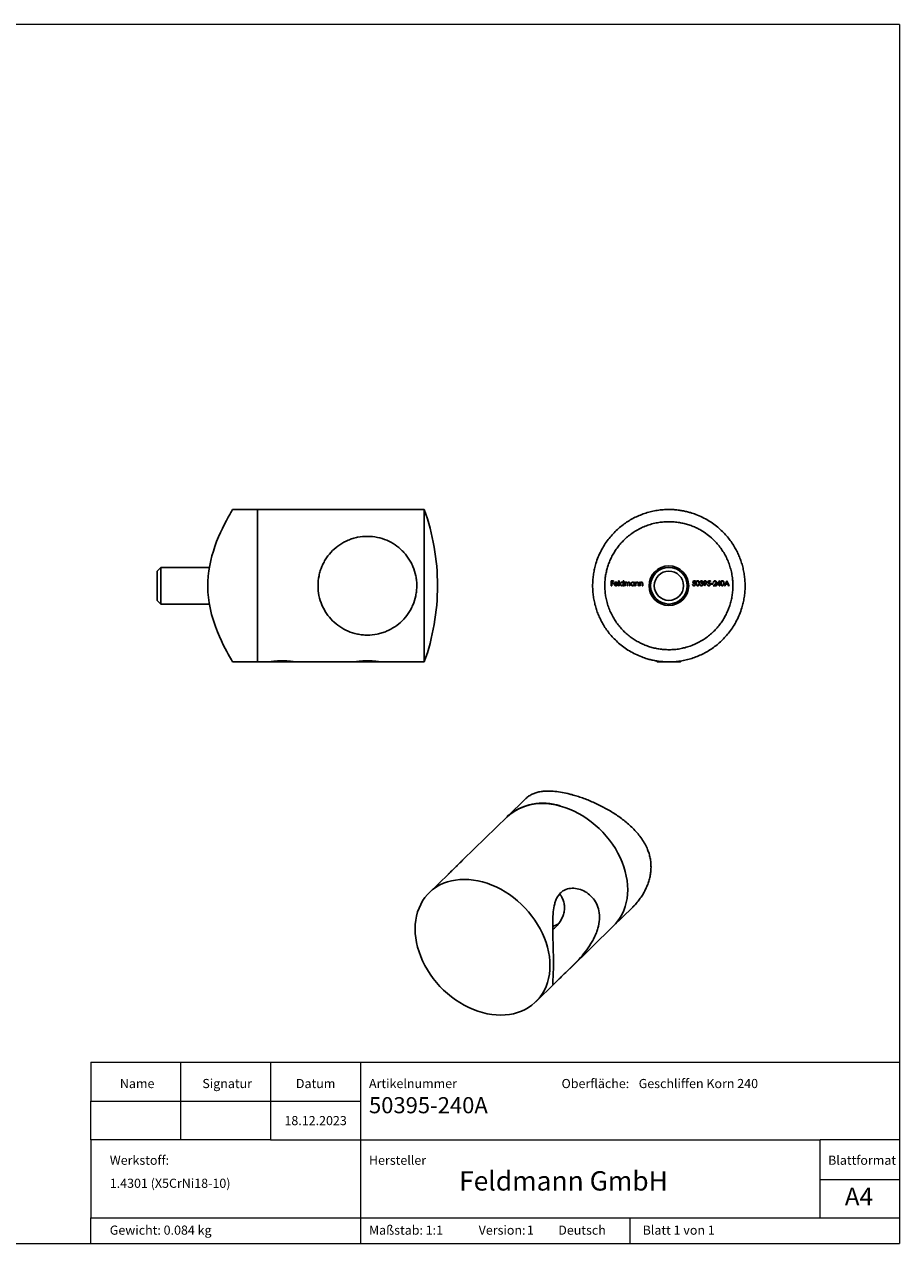
# Model space of a CAD drawing. Units: millimetres. Extents: x 5 to 292, y 5 to 205.
# Drawn here: x 149 to 292, y 5 to 205 of the extents above; entities that cross this region are included whole.
import ezdxf

# ---------------------------------------------------------------- set-up
doc = ezdxf.new("R2010")
doc.units = ezdxf.units.MM
doc.layers.add('HERSTELLER_HINTER_BILD', color=7, linetype='Continuous')
doc.layers.add('SCHRIFTFELD_DEUTSCH', color=7, linetype='Continuous')
doc.styles.add('SLDTEXTSTYLE0', font='TXT', dxfattribs={"width": 0.75})
doc.styles.add('SLDTEXTSTYLE1', font='TXT', dxfattribs={"width": 0.692308})

msp = doc.modelspace()

# ---------------------------------------------------------------- linework, layer by layer
at = {"color": 7, "linetype": 'Continuous', "lineweight": 18}
for p, q in [((292, 205), (5, 205)), ((292, 205), (292, 5)), ((159.4, 34.75), (174.13, 34.75)), ((159.4, 34.75), (159.4, 28.38)), ((174.13, 34.75), (188.86, 34.75)), ((174.13, 22), (174.13, 34.75)), ((188.86, 34.75), (203.6, 34.75)), ((188.86, 34.75), (188.86, 22)), ((203.6, 34.75), (292, 34.75)), ((203.6, 34.75), (203.6, 5)), ((159.4, 28.38), (174.13, 28.38)), ((159.4, 22), (159.4, 28.38)), ((174.13, 28.38), (188.86, 28.38)), ((188.86, 28.38), (203.6, 28.38)), ((174.13, 22), (159.4, 22)), ((159.4, 22), (159.4, 9.25)), ((188.86, 22), (174.13, 22)), ((188.86, 22), (203.6, 22)), ((203.6, 22), (279, 22)), ((292, 22), (279, 22)), ((279, 15.49), (279, 22)), ((279, 9.25), (279, 15.49)), ((292, 15.49), (279, 15.49)), ((159.4, 9.25), (292, 9.25)), ((159.4, 5), (159.4, 9.25)), ((247.8, 5), (247.8, 9.25)), ((5, 5), (292, 5))]:
    msp.add_line(p, q, dxfattribs=at)
at = {"color": 7, "linetype": 'Continuous', "lineweight": 25}
for p, q in [((186.74, 125.42), (182.64, 125.42)), ((214.06, 125.42), (186.74, 125.42)), ((186.74, 112.92), (186.74, 125.42)), ((186.74, 100.42), (186.74, 125.42)), ((214.06, 100.42), (214.06, 125.42)), ((170.89, 115.92), (170.29, 115.32)), ((170.29, 110.52), (170.29, 115.32)), ((178.83, 115.92), (170.89, 115.92)), ((170.89, 115.92), (170.89, 109.92)), ((186.74, 100.42), (186.74, 112.92)), ((244.72, 113.72), (245.11, 113.72)), ((244.72, 112.92), (244.72, 113.72)), ((244.79, 112.92), (244.72, 112.92)), ((244.79, 113.63), (244.79, 113.39)), ((245.11, 113.63), (244.79, 113.63)), ((244.79, 113.39), (245.11, 113.39)), ((244.79, 113.31), (244.79, 112.92)), ((245.11, 113.31), (244.79, 113.31)), ((245.11, 113.72), (245.11, 113.63)), ((245.11, 113.39), (245.11, 113.31)), ((245.8, 113.2), (245.28, 113.2)), ((245.29, 113.27), (245.73, 113.27)), ((245.71, 113.1), (245.77, 113.07)), ((245.93, 113.74), (246, 113.74)), ((245.93, 112.92), (245.93, 113.74)), ((246, 112.92), (245.93, 112.92)), ((246, 113.74), (246, 112.92)), ((246.69, 113.74), (246.76, 113.74)), ((246.69, 113.39), (246.69, 113.74)), ((246.69, 112.92), (246.69, 113.02)), ((246.76, 112.92), (246.69, 112.92)), ((246.76, 113.74), (246.76, 112.92)), ((246.92, 113.5), (246.99, 113.5)), ((246.92, 112.92), (246.92, 113.5)), ((246.99, 112.92), (246.92, 112.92)), ((246.99, 113.5), (246.99, 113.4)), ((246.99, 113.17), (246.99, 112.92)), ((247.32, 112.92), (247.32, 113.22)), ((247.39, 112.92), (247.32, 112.92)), ((247.39, 113.15), (247.39, 112.92)), ((247.71, 112.92), (247.71, 113.24)), ((247.79, 112.92), (247.71, 112.92)), ((247.79, 113.24), (247.79, 112.92)), ((248.47, 113.5), (248.54, 113.5)), ((248.47, 113.39), (248.47, 113.5)), ((248.47, 112.92), (248.47, 113.02)), ((248.54, 112.92), (248.47, 112.92)), ((248.54, 113.5), (248.54, 112.92)), ((248.7, 113.5), (248.77, 113.5)), ((248.7, 112.92), (248.7, 113.5)), ((248.77, 112.92), (248.7, 112.92)), ((248.77, 113.5), (248.77, 113.4)), ((248.77, 113.13), (248.77, 112.92)), ((249.14, 112.92), (249.14, 113.19)), ((249.21, 112.92), (249.14, 112.92)), ((249.21, 113.22), (249.21, 112.92)), ((249.37, 113.5), (249.44, 113.5)), ((249.37, 112.92), (249.37, 113.5)), ((249.44, 112.92), (249.37, 112.92)), ((249.44, 113.5), (249.44, 113.4)), ((249.44, 113.13), (249.44, 112.92)), ((249.81, 112.92), (249.81, 113.19)), ((249.88, 112.92), (249.81, 112.92)), ((249.88, 113.22), (249.88, 112.92)), ((258.04, 113.13), (258.11, 113.13)), ((258.12, 113.32), (258.2, 113.72)), ((258.2, 113.72), (258.53, 113.72)), ((258.26, 113.63), (258.22, 113.43)), ((258.53, 113.63), (258.26, 113.63)), ((258.53, 113.72), (258.53, 113.63)), ((259.25, 113.14), (259.32, 113.14)), ((259.35, 113.53), (259.28, 113.53)), ((259.47, 113.32), (259.47, 113.4)), ((259.98, 112.94), (260.2, 113.26)), ((260.03, 112.9), (259.98, 112.94)), ((260.28, 113.26), (260.03, 112.9)), ((260.48, 113.13), (260.55, 113.13)), ((260.56, 113.32), (260.64, 113.72)), ((260.64, 113.72), (260.97, 113.72)), ((260.7, 113.63), (260.66, 113.43)), ((260.97, 113.63), (260.7, 113.63)), ((260.97, 113.72), (260.97, 113.63)), ((261.08, 113.27), (261.39, 113.27)), ((261.08, 113.19), (261.08, 113.27)), ((261.39, 113.19), (261.08, 113.19)), ((261.39, 113.27), (261.39, 113.19)), ((261.45, 112.92), (261.76, 113.25)), ((261.99, 112.92), (261.45, 112.92)), ((261.55, 113.47), (261.48, 113.47)), ((261.82, 113.22), (261.62, 113)), ((261.62, 113), (261.99, 113)), ((261.99, 113), (261.99, 112.92)), ((262.06, 113.1), (262.49, 113.74)), ((262.44, 113.1), (262.06, 113.1)), ((262.44, 113.53), (262.2, 113.19)), ((262.2, 113.19), (262.44, 113.19)), ((262.44, 113.19), (262.44, 113.53)), ((262.44, 112.92), (262.44, 113.1)), ((262.51, 112.92), (262.44, 112.92)), ((262.49, 113.74), (262.51, 113.74)), ((262.51, 113.74), (262.51, 113.19)), ((262.51, 113.19), (262.6, 113.19)), ((262.51, 113.1), (262.51, 112.92)), ((262.6, 113.1), (262.51, 113.1)), ((262.6, 113.19), (262.6, 113.1)), ((263.29, 112.92), (263.67, 113.72)), ((263.37, 112.92), (263.29, 112.92)), ((263.49, 113.18), (263.37, 112.92)), ((263.85, 113.18), (263.49, 113.18)), ((263.67, 113.56), (263.53, 113.26)), ((263.53, 113.26), (263.81, 113.26)), ((263.67, 113.72), (263.68, 113.72)), ((263.81, 113.26), (263.67, 113.56)), ((263.68, 113.72), (264.04, 112.92)), ((263.97, 112.92), (263.85, 113.18)), ((264.04, 112.92), (263.97, 112.92)), ((170.29, 110.52), (170.89, 109.92)), ((170.89, 109.92), (178.83, 109.92)), ((182.64, 100.42), (186.74, 100.42)), ((186.74, 100.42), (188.64, 100.42)), ((188.81, 100.45), (188.84, 100.42)), ((192.64, 100.42), (188.84, 100.42)), ((192.64, 100.42), (192.67, 100.45)), ((192.83, 100.42), (202.64, 100.42)), ((202.81, 100.45), (202.84, 100.42)), ((206.64, 100.42), (202.84, 100.42)), ((206.64, 100.42), (206.67, 100.45)), ((206.83, 100.42), (214.06, 100.42)), ((252.09, 100.59), (252.27, 100.42)), ((254.17, 100.42), (252.27, 100.42)), ((256.07, 100.42), (254.17, 100.42)), ((256.07, 100.42), (256.24, 100.59)), ((230.69, 77.99), (227.64, 75.01)), ((227.64, 75.01), (220.45, 67.99)), ((218.02, 65.62), (214.88, 62.56)), ((245.1, 57.12), (248.15, 60.1)), ((237.91, 50.1), (245.1, 57.12)), ((232.35, 44.67), (235.48, 47.73))]:
    msp.add_line(p, q, dxfattribs=at)
at = {"color": 7, "linetype": 'Continuous', "lineweight": 25, "flags": 128}
for points in [[(182.64, 100.42), (182.62, 100.46), (182.55, 100.57), (182.45, 100.75), (182.3, 101.01), (182.12, 101.32), (181.91, 101.7), (181.67, 102.14), (181.41, 102.64), (181.11, 103.23), (180.8, 103.88), (180.48, 104.59), (180.16, 105.35), (179.82, 106.24), (179.5, 107.19), (179.2, 108.21), (178.94, 109.3), (178.79, 110.13), (178.67, 110.98), (178.59, 111.86), (178.56, 112.75), (178.58, 113.62), (178.63, 114.49), (178.73, 115.36), (178.88, 116.23), (179.05, 117.04), (179.25, 117.83), (179.48, 118.6), (179.73, 119.34), (180.02, 120.15), (180.34, 120.92), (180.66, 121.65), (180.97, 122.33), (181.31, 123.01), (181.63, 123.61), (181.92, 124.16), (182.17, 124.62), (182.34, 124.91), (182.44, 125.08), (182.52, 125.23), (182.59, 125.33), (182.62, 125.4), (182.64, 125.42), (182.64, 125.42)], [(227.64, 75.01), (227.79, 75.16), (228.29, 75.57), (228.82, 75.95), (229.39, 76.27), (229.99, 76.55), (230.62, 76.78), (231.28, 76.96), (231.96, 77.09), (232.67, 77.17), (233.39, 77.19), (234.12, 77.17), (234.86, 77.09), (235.61, 76.96), (236.37, 76.78), (237.12, 76.55), (237.87, 76.27), (238.62, 75.94), (239.35, 75.57), (240.07, 75.15), (240.77, 74.69), (241.45, 74.2), (242.11, 73.66), (242.74, 73.09), (243.34, 72.48), (243.91, 71.84), (244.45, 71.18), (244.94, 70.5), (245.4, 69.79), (245.81, 69.06), (246.18, 68.33), (246.51, 67.58), (246.78, 66.82), (247.01, 66.06), (247.19, 65.3), (247.32, 64.55), (247.4, 63.8), (247.42, 63.06), (247.4, 62.34), (247.32, 61.63), (247.19, 60.94), (247.01, 60.28), (246.78, 59.65), (246.51, 59.04), (246.18, 58.47), (245.81, 57.93), (245.4, 57.43), (245.1, 57.12)], [(236.37, 76.78), (237.12, 76.55), (237.87, 76.27), (238.62, 75.94), (239.35, 75.57), (240.07, 75.15), (240.77, 74.69), (241.45, 74.2), (242.11, 73.66), (242.74, 73.09), (243.34, 72.48), (243.91, 71.84), (244.45, 71.18), (244.94, 70.5), (245.4, 69.79), (245.81, 69.06), (246.18, 68.33), (246.51, 67.58), (246.78, 66.82), (247.01, 66.06), (247.19, 65.3), (247.32, 64.55), (247.4, 63.8), (247.42, 63.06), (247.4, 62.34), (247.32, 61.63), (247.19, 60.94), (247.01, 60.28), (246.78, 59.65), (246.51, 59.04), (246.18, 58.47), (245.81, 57.93), (245.4, 57.43), (245.1, 57.12)], [(223.62, 64.33), (224.37, 64.1), (225.12, 63.82), (225.87, 63.5), (226.6, 63.12), (227.32, 62.71), (228.02, 62.25), (228.7, 61.75), (229.36, 61.21), (229.99, 60.64), (230.59, 60.03), (231.16, 59.4), (231.7, 58.74), (232.19, 58.05), (232.65, 57.34), (233.06, 56.62), (233.43, 55.88), (233.76, 55.13), (234.03, 54.37), (234.26, 53.62), (234.44, 52.86), (234.57, 52.1), (234.65, 51.35), (234.67, 50.61), (234.65, 49.89), (234.57, 49.18), (234.44, 48.5), (234.26, 47.83), (234.03, 47.2), (233.76, 46.59), (233.43, 46.02), (233.06, 45.48), (232.65, 44.98), (232.19, 44.53), (231.7, 44.11), (231.16, 43.74), (230.59, 43.41), (229.99, 43.13), (229.36, 42.9), (228.7, 42.72), (228.02, 42.59), (227.32, 42.52), (226.6, 42.49), (225.87, 42.52), (225.12, 42.59), (224.37, 42.72), (223.62, 42.9), (222.86, 43.13), (222.11, 43.41), (221.37, 43.74), (220.63, 44.11), (219.91, 44.53), (219.21, 44.99), (218.53, 45.49), (217.87, 46.02), (217.24, 46.6), (216.64, 47.2), (216.07, 47.84), (215.54, 48.5), (215.04, 49.19), (214.58, 49.89), (214.17, 50.62), (213.8, 51.36), (213.48, 52.1), (213.2, 52.86), (212.97, 53.62), (212.79, 54.38), (212.66, 55.14), (212.59, 55.88), (212.56, 56.62), (212.59, 57.35), (212.66, 58.05), (212.79, 58.74), (212.97, 59.4), (213.2, 60.04), (213.48, 60.64), (213.8, 61.21), (214.17, 61.75), (214.58, 62.25), (215.04, 62.71), (215.54, 63.13), (216.07, 63.5), (216.64, 63.83), (217.24, 64.1), (217.87, 64.33), (218.53, 64.51), (219.21, 64.64), (219.91, 64.72), (220.63, 64.75), (221.37, 64.72), (222.11, 64.64), (222.86, 64.51), (223.62, 64.33)]]:
    msp.add_lwpolyline(points, dxfattribs=at)
at = {"color": 7, "linetype": 'Continuous', "lineweight": 25}
for radius in [3.25, 3, 2.4]:
    msp.add_circle((254.17, 112.92), radius, dxfattribs=at)
for centre, radius, start, end in [((179.24, 112.92), 37, 0, 19.7452), ((179.24, 112.92), 37, 340.2548, 0), ((233.53, 68.35), 8.9, 71.4104, 131.4996), ((234.02, 60.56), 3.71, 287.4252, 303.7257)]:
    msp.add_arc(centre, radius, start, end, dxfattribs=at)
for points, knots in [([(254.17, 125.42), (253.85, 125.41), (253.22, 125.4), (252.26, 125.29), (251.32, 125.11), (250.4, 124.85), (249.51, 124.53), (248.65, 124.15), (247.83, 123.71), (247.03, 123.2), (246.26, 122.62), (245.53, 121.97), (244.84, 121.26), (244.19, 120.48), (243.59, 119.61), (243.04, 118.66), (242.57, 117.64), (242.22, 116.65), (241.97, 115.72), (241.81, 114.86), (241.7, 113.98), (241.66, 113.1), (241.68, 112.22), (241.76, 111.34), (241.9, 110.47), (242.1, 109.62), (242.36, 108.8), (242.66, 108.01), (243.02, 107.24), (243.45, 106.46), (243.96, 105.68), (244.55, 104.91), (245.21, 104.19), (245.95, 103.49), (246.77, 102.82), (247.69, 102.21), (248.68, 101.67), (249.66, 101.25), (250.54, 100.95), (251.28, 100.75), (251.96, 100.61), (252.66, 100.51), (253.4, 100.44), (254.22, 100.41), (255.12, 100.45), (256.07, 100.55), (257.01, 100.74), (257.94, 100.99), (258.83, 101.31), (259.68, 101.69), (260.5, 102.13), (261.3, 102.64), (262.07, 103.22), (262.81, 103.87), (263.49, 104.58), (264.14, 105.37), (264.75, 106.23), (265.29, 107.19), (265.76, 108.21), (266.11, 109.2), (266.36, 110.13), (266.53, 110.98), (266.63, 111.86), (266.68, 112.74), (266.66, 113.63), (266.58, 114.5), (266.43, 115.37), (266.23, 116.22), (265.98, 117.04), (265.67, 117.84), (265.31, 118.61), (264.88, 119.38), (264.37, 120.16), (263.78, 120.93), (263.13, 121.66), (262.39, 122.36), (261.56, 123.02), (260.64, 123.63), (259.65, 124.17), (258.67, 124.6), (257.8, 124.89), (257.05, 125.09), (256.37, 125.23), (255.67, 125.34), (254.94, 125.41), (254.43, 125.42), (254.17, 125.42)], [0, 0, 0, 0, 0.011776, 0.023644, 0.035652, 0.047847, 0.059612, 0.071454, 0.083407, 0.095506, 0.108136, 0.120839, 0.133763, 0.146761, 0.160801, 0.174942, 0.189427, 0.204045, 0.214902, 0.225757, 0.236804, 0.247851, 0.258718, 0.269586, 0.280654, 0.291723, 0.302519, 0.313317, 0.324256, 0.335197, 0.34774, 0.360425, 0.37318, 0.38608, 0.400172, 0.414368, 0.428913, 0.443591, 0.455057, 0.463746, 0.472435, 0.481267, 0.490099, 0.5, 0.511776, 0.523644, 0.535652, 0.547847, 0.559612, 0.571454, 0.583407, 0.595506, 0.608136, 0.620839, 0.633763, 0.646761, 0.660801, 0.674942, 0.689427, 0.704045, 0.714902, 0.725757, 0.736804, 0.747851, 0.758718, 0.769586, 0.780654, 0.791723, 0.802519, 0.813317, 0.824256, 0.835197, 0.84774, 0.860425, 0.87318, 0.88608, 0.900172, 0.914368, 0.928913, 0.943591, 0.955057, 0.963746, 0.972435, 0.981267, 0.990099, 1, 1, 1, 1]), ([(264.67, 112.92), (264.66, 112.65), (264.65, 112.11), (264.55, 111.29), (264.39, 110.49), (264.17, 109.7), (263.89, 108.94), (263.56, 108.21), (263.18, 107.51), (262.73, 106.83), (262.22, 106.16), (261.64, 105.53), (261.02, 104.95), (260.33, 104.4), (259.58, 103.91), (258.77, 103.47), (257.91, 103.1), (257.04, 102.81), (256.17, 102.6), (255.31, 102.47), (254.43, 102.41), (253.57, 102.43), (252.74, 102.51), (251.96, 102.65), (251.18, 102.84), (250.43, 103.1), (249.69, 103.41), (248.99, 103.78), (248.31, 104.2), (247.65, 104.68), (247.01, 105.22), (246.41, 105.83), (245.85, 106.49), (245.34, 107.21), (244.89, 107.98), (244.49, 108.81), (244.16, 109.69), (243.92, 110.57), (243.76, 111.45), (243.67, 112.31), (243.66, 113.18), (243.71, 114.03), (243.83, 114.83), (244, 115.58), (244.22, 116.32), (244.5, 117.04), (244.83, 117.75), (245.22, 118.44), (245.66, 119.1), (246.17, 119.74), (246.74, 120.36), (247.39, 120.96), (248.1, 121.51), (248.85, 121.99), (249.65, 122.42), (250.5, 122.77), (251.38, 123.06), (252.27, 123.26), (253.15, 123.38), (254, 123.43), (254.85, 123.41), (255.68, 123.32), (256.48, 123.17), (257.24, 122.97), (257.99, 122.71), (258.72, 122.4), (259.55, 121.96), (260.45, 121.36), (261.29, 120.66), (261.98, 119.95), (262.54, 119.27), (263.05, 118.54), (263.5, 117.76), (263.88, 116.94), (264.19, 116.08), (264.44, 115.18), (264.58, 114.33), (264.65, 113.58), (264.66, 113.14), (264.67, 112.92)], [0, 0, 0, 0, 0.012076, 0.024343, 0.036611, 0.04907, 0.061134, 0.073349, 0.085565, 0.097929, 0.11101, 0.124092, 0.137338, 0.150753, 0.164548, 0.178446, 0.192691, 0.207066, 0.219983, 0.232899, 0.246035, 0.259403, 0.271199, 0.283161, 0.295123, 0.307251, 0.319236, 0.331368, 0.3435, 0.355775, 0.368919, 0.382062, 0.395372, 0.408854, 0.422653, 0.436557, 0.450812, 0.465201, 0.477994, 0.490786, 0.503807, 0.517069, 0.528498, 0.540081, 0.551665, 0.563398, 0.575383, 0.587507, 0.599631, 0.611892, 0.625288, 0.638864, 0.652532, 0.666392, 0.680056, 0.693828, 0.707961, 0.722226, 0.734707, 0.747451, 0.760221, 0.772965, 0.784679, 0.796551, 0.808423, 0.820449, 0.832689, 0.851338, 0.869989, 0.883372, 0.896934, 0.910587, 0.924431, 0.938114, 0.951907, 0.966075, 0.980384, 0.990192, 1, 1, 1, 1]), ([(196.64, 112.92), (196.64, 112.37), (196.69, 111.83), (196.91, 110.77), (197.07, 110.25), (197.49, 109.27), (197.74, 108.81), (198.33, 107.94), (198.66, 107.55), (199.38, 106.82), (199.79, 106.49), (200.64, 105.92), (201.09, 105.67), (202.05, 105.26), (202.57, 105.1), (203.36, 104.94), (203.63, 104.89), (204.17, 104.84), (204.45, 104.82), (205.27, 104.82), (205.81, 104.87), (206.61, 105.04), (206.87, 105.1), (207.38, 105.26), (207.63, 105.35), (208.36, 105.66), (208.82, 105.91), (209.68, 106.48), (210.07, 106.81), (210.81, 107.53), (211.14, 107.93), (211.58, 108.57), (211.71, 108.79), (211.96, 109.25), (212.08, 109.49), (212.4, 110.23), (212.56, 110.74), (212.72, 111.54), (212.77, 111.81), (212.82, 112.36), (212.85, 112.9), (212.83, 113.45), (212.77, 113.99), (212.73, 114.26), (212.57, 115.07), (212.41, 115.58), (212.1, 116.32), (211.98, 116.56), (211.73, 117.02), (211.59, 117.24), (211.3, 117.68), (211.15, 117.88), (210.82, 118.28), (210.64, 118.48), (210.09, 119.02), (209.7, 119.35), (208.84, 119.92), (208.38, 120.18), (207.42, 120.58), (206.91, 120.74), (205.84, 120.97), (205.3, 121.02), (204.21, 121.02), (203.66, 120.97), (202.86, 120.81), (202.6, 120.74), (202.09, 120.58), (201.84, 120.49), (201.11, 120.18), (200.66, 119.94), (199.8, 119.36), (199.4, 119.03), (198.67, 118.31), (198.34, 117.91), (197.9, 117.27), (197.76, 117.04), (197.51, 116.58), (197.39, 116.34), (197.18, 115.85), (197.09, 115.6), (196.93, 115.09), (196.86, 114.82), (196.7, 114.02), (196.64, 113.47), (196.64, 112.92)], [0, 0, 0, 0, 0.03125, 0.03125, 0.0625, 0.0625, 0.09375, 0.09375, 0.125, 0.125, 0.15625, 0.15625, 0.1875, 0.1875, 0.21875, 0.21875, 0.234375, 0.234375, 0.25, 0.25, 0.28125, 0.28125, 0.296875, 0.296875, 0.3125, 0.3125, 0.34375, 0.34375, 0.375, 0.375, 0.40625, 0.40625, 0.421875, 0.421875, 0.4375, 0.4375, 0.46875, 0.46875, 0.484375, 0.484375, 0.5, 0.515625, 0.515625, 0.53125, 0.53125, 0.5625, 0.5625, 0.578125, 0.578125, 0.59375, 0.59375, 0.609375, 0.609375, 0.625, 0.625, 0.65625, 0.65625, 0.6875, 0.6875, 0.71875, 0.71875, 0.75, 0.75, 0.78125, 0.78125, 0.796875, 0.796875, 0.8125, 0.8125, 0.84375, 0.84375, 0.875, 0.875, 0.90625, 0.90625, 0.921875, 0.921875, 0.9375, 0.9375, 0.953125, 0.953125, 0.96875, 0.96875, 1, 1, 1, 1]), ([(245.21, 113.21), (245.21, 113.25), (245.22, 113.32), (245.26, 113.38), (245.28, 113.4)], [0, 0, 0, 0, 0.559427, 1, 1, 1, 1]), ([(245.5, 112.91), (245.46, 112.92), (245.37, 112.92), (245.28, 113.01), (245.22, 113.11), (245.21, 113.18), (245.21, 113.21)], [0, 0, 0, 0, 0.279885, 0.558859, 0.779462, 1, 1, 1, 1]), ([(245.28, 113.4), (245.31, 113.44), (245.38, 113.5), (245.47, 113.51), (245.5, 113.51)], [0, 0, 0, 0, 0.558577, 1, 1, 1, 1]), ([(245.28, 113.2), (245.29, 113.17), (245.29, 113.1), (245.35, 113.03), (245.42, 112.99), (245.47, 112.98), (245.49, 112.98)], [0, 0, 0, 0, 0.279963, 0.559359, 0.779526, 1, 1, 1, 1]), ([(245.36, 113.39), (245.34, 113.37), (245.31, 113.33), (245.3, 113.29), (245.29, 113.27)], [0, 0, 0, 0, 0.558795, 1, 1, 1, 1]), ([(245.51, 113.44), (245.48, 113.44), (245.42, 113.43), (245.38, 113.4), (245.36, 113.39)], [0, 0, 0, 0, 0.559458, 1, 1, 1, 1]), ([(245.49, 112.98), (245.52, 112.98), (245.57, 112.99), (245.65, 113.02), (245.68, 113.07), (245.71, 113.1)], [0, 0, 0, 0, 0.280534, 0.560966, 1, 1, 1, 1]), ([(245.5, 113.51), (245.56, 113.51), (245.65, 113.5), (245.71, 113.43), (245.74, 113.4)], [0, 0, 0, 0, 0.558919, 1, 1, 1, 1]), ([(245.77, 113.07), (245.75, 113.05), (245.72, 112.99), (245.63, 112.93), (245.55, 112.92), (245.5, 112.91)], [0, 0, 0, 0, 0.280919, 0.561407, 1, 1, 1, 1]), ([(245.73, 113.27), (245.72, 113.3), (245.7, 113.35), (245.64, 113.41), (245.57, 113.44), (245.53, 113.44), (245.51, 113.44)], [0, 0, 0, 0, 0.280138, 0.559194, 0.779598, 1, 1, 1, 1]), ([(245.74, 113.4), (245.76, 113.36), (245.8, 113.3), (245.8, 113.23), (245.8, 113.2)], [0, 0, 0, 0, 0.558897, 1, 1, 1, 1]), ([(246.15, 113.21), (246.15, 113.26), (246.16, 113.35), (246.25, 113.44), (246.35, 113.5), (246.42, 113.51), (246.45, 113.51)], [0, 0, 0, 0, 0.279413, 0.559191, 0.779548, 1, 1, 1, 1]), ([(246.45, 112.91), (246.4, 112.92), (246.32, 112.93), (246.22, 113.01), (246.16, 113.11), (246.15, 113.18), (246.15, 113.21)], [0, 0, 0, 0, 0.279573, 0.559333, 0.779589, 1, 1, 1, 1]), ([(246.45, 113.44), (246.42, 113.44), (246.35, 113.43), (246.27, 113.37), (246.23, 113.29), (246.22, 113.24), (246.22, 113.21)], [0, 0, 0, 0, 0.279767, 0.559291, 0.779719, 1, 1, 1, 1]), ([(246.22, 113.21), (246.22, 113.18), (246.23, 113.11), (246.29, 113.04), (246.37, 112.99), (246.43, 112.99), (246.45, 112.98)], [0, 0, 0, 0, 0.279429, 0.559146, 0.77957, 1, 1, 1, 1]), ([(246.45, 113.51), (246.5, 113.5), (246.6, 113.49), (246.66, 113.42), (246.69, 113.39)], [0, 0, 0, 0, 0.5584261, 1, 1, 1, 1]), ([(246.69, 113.21), (246.68, 113.24), (246.67, 113.31), (246.61, 113.39), (246.53, 113.43), (246.48, 113.44), (246.45, 113.44)], [0, 0, 0, 0, 0.27966, 0.55921, 0.779487, 1, 1, 1, 1]), ([(246.45, 112.98), (246.49, 112.99), (246.55, 113), (246.63, 113.05), (246.68, 113.13), (246.68, 113.18), (246.69, 113.21)], [0, 0, 0, 0, 0.279822, 0.559387, 0.779603, 1, 1, 1, 1]), ([(246.69, 113.02), (246.65, 112.99), (246.58, 112.92), (246.49, 112.91), (246.45, 112.91)], [0, 0, 0, 0, 0.558763, 1, 1, 1, 1]), ([(246.99, 113.4), (247, 113.42), (247.03, 113.45), (247.06, 113.47), (247.07, 113.48)], [0, 0, 0, 0, 0.5601482, 1, 1, 1, 1]), ([(247.18, 113.44), (247.16, 113.44), (247.11, 113.43), (247.05, 113.39), (246.99, 113.3), (246.99, 113.22), (246.99, 113.17)], [0, 0, 0, 0, 0.186544, 0.37335, 0.56013, 1, 1, 1, 1]), ([(247.07, 113.48), (247.09, 113.49), (247.13, 113.51), (247.17, 113.51), (247.19, 113.51)], [0, 0, 0, 0, 0.559743, 1, 1, 1, 1]), ([(247.32, 113.22), (247.32, 113.24), (247.32, 113.29), (247.31, 113.36), (247.28, 113.4), (247.24, 113.43), (247.2, 113.44), (247.18, 113.44)], [0, 0, 0, 0, 0.251163, 0.501303, 0.62647, 0.751749, 1, 1, 1, 1]), ([(247.19, 113.51), (247.21, 113.51), (247.26, 113.5), (247.34, 113.46), (247.36, 113.41), (247.38, 113.37)], [0, 0, 0, 0, 0.280809, 0.561507, 1, 1, 1, 1]), ([(247.38, 113.37), (247.39, 113.39), (247.42, 113.44), (247.49, 113.5), (247.55, 113.51), (247.59, 113.51)], [0, 0, 0, 0, 0.281263, 0.562094, 1, 1, 1, 1]), ([(247.58, 113.44), (247.56, 113.44), (247.53, 113.44), (247.48, 113.42), (247.44, 113.38), (247.41, 113.33), (247.39, 113.25), (247.39, 113.18), (247.39, 113.15)], [0, 0, 0, 0, 0.1249882, 0.2500048, 0.3751001, 0.5001999, 0.7494316, 1, 1, 1, 1]), ([(247.71, 113.24), (247.71, 113.26), (247.71, 113.31), (247.7, 113.37), (247.67, 113.41), (247.64, 113.43), (247.6, 113.44), (247.58, 113.44)], [0, 0, 0, 0, 0.251112, 0.500668, 0.625849, 0.75117, 1, 1, 1, 1]), ([(247.59, 113.51), (247.61, 113.51), (247.66, 113.51), (247.72, 113.47), (247.78, 113.38), (247.78, 113.29), (247.79, 113.24)], [0, 0, 0, 0, 0.1868853, 0.373579, 0.5602676, 1, 1, 1, 1]), ([(247.93, 113.21), (247.93, 113.26), (247.94, 113.35), (248.03, 113.44), (248.13, 113.5), (248.2, 113.51), (248.23, 113.51)], [0, 0, 0, 0, 0.279413, 0.559191, 0.779548, 1, 1, 1, 1]), ([(248.23, 112.91), (248.19, 112.92), (248.1, 112.93), (248, 113.01), (247.94, 113.11), (247.93, 113.18), (247.93, 113.21)], [0, 0, 0, 0, 0.279573, 0.559333, 0.779589, 1, 1, 1, 1]), ([(248.23, 113.44), (248.2, 113.44), (248.13, 113.43), (248.05, 113.37), (248.01, 113.29), (248, 113.24), (248, 113.21)], [0, 0, 0, 0, 0.279767, 0.559291, 0.779719, 1, 1, 1, 1]), ([(248, 113.21), (248, 113.18), (248.01, 113.11), (248.08, 113.04), (248.15, 112.99), (248.21, 112.99), (248.23, 112.98)], [0, 0, 0, 0, 0.279429, 0.559146, 0.77957, 1, 1, 1, 1]), ([(248.23, 113.51), (248.28, 113.51), (248.38, 113.5), (248.44, 113.43), (248.47, 113.39)], [0, 0, 0, 0, 0.559062, 1, 1, 1, 1]), ([(248.47, 113.21), (248.46, 113.24), (248.46, 113.31), (248.39, 113.39), (248.31, 113.43), (248.26, 113.44), (248.23, 113.44)], [0, 0, 0, 0, 0.27966, 0.55921, 0.779487, 1, 1, 1, 1]), ([(248.23, 112.98), (248.27, 112.99), (248.33, 113), (248.41, 113.05), (248.46, 113.13), (248.46, 113.18), (248.47, 113.21)], [0, 0, 0, 0, 0.279822, 0.559387, 0.779603, 1, 1, 1, 1]), ([(248.47, 113.02), (248.43, 112.99), (248.36, 112.92), (248.27, 112.91), (248.23, 112.91)], [0, 0, 0, 0, 0.558763, 1, 1, 1, 1]), ([(248.77, 113.4), (248.81, 113.43), (248.87, 113.5), (248.95, 113.51), (248.99, 113.51)], [0, 0, 0, 0, 0.559141, 1, 1, 1, 1]), ([(248.78, 113.29), (248.78, 113.26), (248.77, 113.21), (248.77, 113.15), (248.77, 113.13)], [0, 0, 0, 0, 0.559658, 1, 1, 1, 1]), ([(248.98, 113.44), (248.96, 113.44), (248.91, 113.43), (248.85, 113.39), (248.8, 113.34), (248.79, 113.31), (248.78, 113.29)], [0, 0, 0, 0, 0.279553, 0.559373, 0.779703, 1, 1, 1, 1]), ([(249.13, 113.33), (249.12, 113.35), (249.11, 113.38), (249.06, 113.43), (249.01, 113.44), (248.98, 113.44)], [0, 0, 0, 0, 0.281192, 0.561331, 1, 1, 1, 1]), ([(248.99, 113.51), (249.02, 113.51), (249.07, 113.51), (249.14, 113.46), (249.19, 113.4), (249.21, 113.31), (249.21, 113.25), (249.21, 113.22)], [0, 0, 0, 0, 0.186605, 0.37306, 0.559364, 0.77925, 1, 1, 1, 1]), ([(249.14, 113.19), (249.14, 113.22), (249.14, 113.26), (249.13, 113.31), (249.13, 113.33)], [0, 0, 0, 0, 0.560255, 1, 1, 1, 1]), ([(249.44, 113.4), (249.48, 113.43), (249.54, 113.5), (249.63, 113.51), (249.66, 113.51)], [0, 0, 0, 0, 0.559141, 1, 1, 1, 1]), ([(249.45, 113.29), (249.45, 113.26), (249.44, 113.21), (249.44, 113.15), (249.44, 113.13)], [0, 0, 0, 0, 0.559658, 1, 1, 1, 1]), ([(249.65, 113.44), (249.63, 113.44), (249.58, 113.43), (249.52, 113.39), (249.47, 113.34), (249.46, 113.31), (249.45, 113.29)], [0, 0, 0, 0, 0.279553, 0.559373, 0.779703, 1, 1, 1, 1]), ([(249.8, 113.33), (249.8, 113.35), (249.78, 113.38), (249.73, 113.43), (249.68, 113.44), (249.65, 113.44)], [0, 0, 0, 0, 0.281192, 0.561331, 1, 1, 1, 1]), ([(249.66, 113.51), (249.69, 113.51), (249.74, 113.51), (249.81, 113.46), (249.86, 113.4), (249.88, 113.31), (249.88, 113.25), (249.88, 113.22)], [0, 0, 0, 0, 0.186605, 0.37306, 0.559364, 0.77925, 1, 1, 1, 1]), ([(249.81, 113.19), (249.81, 113.22), (249.81, 113.26), (249.8, 113.31), (249.8, 113.33)], [0, 0, 0, 0, 0.560255, 1, 1, 1, 1]), ([(258.28, 112.9), (258.25, 112.9), (258.18, 112.91), (258.1, 112.97), (258.06, 113.05), (258.04, 113.1), (258.04, 113.13)], [0, 0, 0, 0, 0.279625, 0.559019, 0.77938, 1, 1, 1, 1]), ([(258.11, 113.13), (258.12, 113.1), (258.13, 113.06), (258.18, 113.01), (258.23, 112.99), (258.27, 112.98), (258.29, 112.98)], [0, 0, 0, 0, 0.28005, 0.559166, 0.779583, 1, 1, 1, 1]), ([(258.3, 113.36), (258.26, 113.36), (258.2, 113.35), (258.15, 113.33), (258.12, 113.32)], [0, 0, 0, 0, 0.559416, 1, 1, 1, 1]), ([(258.22, 113.43), (258.23, 113.43), (258.26, 113.44), (258.29, 113.44), (258.31, 113.44)], [0, 0, 0, 0, 0.5600642, 1, 1, 1, 1]), ([(258.56, 113.18), (258.55, 113.14), (258.54, 113.06), (258.47, 112.96), (258.38, 112.91), (258.31, 112.9), (258.28, 112.9)], [0, 0, 0, 0, 0.279864, 0.559271, 0.779424, 1, 1, 1, 1]), ([(258.29, 112.98), (258.32, 112.99), (258.38, 112.99), (258.44, 113.05), (258.48, 113.11), (258.49, 113.16), (258.49, 113.18)], [0, 0, 0, 0, 0.279617, 0.559357, 0.779559, 1, 1, 1, 1]), ([(258.49, 113.18), (258.48, 113.21), (258.48, 113.27), (258.43, 113.33), (258.36, 113.36), (258.32, 113.36), (258.3, 113.36)], [0, 0, 0, 0, 0.279539, 0.558617, 0.779047, 1, 1, 1, 1]), ([(258.31, 113.44), (258.35, 113.44), (258.42, 113.43), (258.51, 113.36), (258.55, 113.27), (258.56, 113.21), (258.56, 113.18)], [0, 0, 0, 0, 0.279688, 0.559025, 0.779292, 1, 1, 1, 1]), ([(258.64, 113.32), (258.64, 113.36), (258.64, 113.46), (258.67, 113.57), (258.72, 113.65), (258.77, 113.7), (258.84, 113.73), (258.88, 113.73), (258.91, 113.74)], [0, 0, 0, 0, 0.250526, 0.500164, 0.625273, 0.750198, 0.875111, 1, 1, 1, 1]), ([(258.91, 112.9), (258.88, 112.9), (258.84, 112.91), (258.75, 112.95), (258.68, 113.04), (258.64, 113.18), (258.64, 113.27), (258.64, 113.32)], [0, 0, 0, 0, 0.125181, 0.250351, 0.498778, 0.748946, 1, 1, 1, 1]), ([(258.91, 113.65), (258.89, 113.65), (258.85, 113.65), (258.8, 113.62), (258.77, 113.58), (258.73, 113.52), (258.71, 113.43), (258.71, 113.35), (258.71, 113.32)], [0, 0, 0, 0, 0.124874, 0.249889, 0.374726, 0.499789, 0.7495, 1, 1, 1, 1]), ([(258.71, 113.32), (258.71, 113.28), (258.71, 113.21), (258.73, 113.1), (258.79, 113.03), (258.85, 112.99), (258.89, 112.98), (258.91, 112.98)], [0, 0, 0, 0, 0.251085, 0.501371, 0.749628, 0.874877, 1, 1, 1, 1]), ([(258.91, 113.74), (258.93, 113.73), (258.98, 113.73), (259.06, 113.69), (259.14, 113.59), (259.18, 113.46), (259.18, 113.37), (259.18, 113.32)], [0, 0, 0, 0, 0.125169, 0.250336, 0.498865, 0.749016, 1, 1, 1, 1]), ([(259.11, 113.32), (259.11, 113.35), (259.1, 113.43), (259.08, 113.53), (259.03, 113.61), (258.96, 113.65), (258.93, 113.65), (258.91, 113.65)], [0, 0, 0, 0, 0.250921, 0.501308, 0.749642, 0.874909, 1, 1, 1, 1]), ([(259.18, 113.32), (259.18, 113.27), (259.18, 113.18), (259.14, 113.04), (259.06, 112.95), (258.98, 112.91), (258.93, 112.9), (258.91, 112.9)], [0, 0, 0, 0, 0.251002, 0.501138, 0.749612, 0.874807, 1, 1, 1, 1]), ([(258.91, 112.98), (258.93, 112.99), (258.97, 112.99), (259.04, 113.04), (259.06, 113.09), (259.08, 113.12)], [0, 0, 0, 0, 0.280257, 0.560781, 1, 1, 1, 1]), ([(259.08, 113.12), (259.09, 113.16), (259.11, 113.22), (259.11, 113.29), (259.11, 113.32)], [0, 0, 0, 0, 0.559599, 1, 1, 1, 1]), ([(259.52, 112.9), (259.48, 112.9), (259.41, 112.91), (259.32, 112.97), (259.27, 113.05), (259.26, 113.11), (259.25, 113.14)], [0, 0, 0, 0, 0.279886, 0.558979, 0.779263, 1, 1, 1, 1]), ([(259.28, 113.53), (259.29, 113.56), (259.31, 113.62), (259.37, 113.69), (259.44, 113.73), (259.49, 113.73), (259.52, 113.74)], [0, 0, 0, 0, 0.280288, 0.55968, 0.779747, 1, 1, 1, 1]), ([(259.32, 113.14), (259.33, 113.11), (259.34, 113.07), (259.37, 113.04), (259.38, 113.03)], [0, 0, 0, 0, 0.560694, 1, 1, 1, 1]), ([(259.52, 113.65), (259.5, 113.65), (259.46, 113.65), (259.39, 113.61), (259.37, 113.56), (259.35, 113.53)], [0, 0, 0, 0, 0.280636, 0.560364, 1, 1, 1, 1]), ([(259.38, 113.03), (259.41, 113.01), (259.45, 112.99), (259.5, 112.98), (259.52, 112.98)], [0, 0, 0, 0, 0.558748, 1, 1, 1, 1]), ([(259.47, 113.4), (259.52, 113.4), (259.59, 113.41), (259.65, 113.46), (259.67, 113.5), (259.68, 113.52), (259.68, 113.53)], [0, 0, 0, 0, 0.499418, 0.749016, 0.874544, 1, 1, 1, 1]), ([(259.72, 113.15), (259.72, 113.16), (259.72, 113.19), (259.69, 113.24), (259.64, 113.29), (259.56, 113.31), (259.5, 113.32), (259.47, 113.32)], [0, 0, 0, 0, 0.12524, 0.250497, 0.499222, 0.749034, 1, 1, 1, 1]), ([(259.52, 113.74), (259.55, 113.73), (259.61, 113.73), (259.69, 113.67), (259.74, 113.61), (259.75, 113.55), (259.75, 113.53)], [0, 0, 0, 0, 0.280085, 0.559868, 0.780099, 1, 1, 1, 1]), ([(259.68, 113.53), (259.67, 113.55), (259.67, 113.59), (259.61, 113.64), (259.55, 113.65), (259.52, 113.65)], [0, 0, 0, 0, 0.278859, 0.5600742, 1, 1, 1, 1]), ([(259.79, 113.16), (259.78, 113.12), (259.77, 113.04), (259.7, 112.96), (259.61, 112.91), (259.55, 112.9), (259.52, 112.9)], [0, 0, 0, 0, 0.279304, 0.5588383, 0.779277, 1, 1, 1, 1]), ([(259.52, 112.98), (259.54, 112.98), (259.6, 112.99), (259.67, 113.03), (259.71, 113.09), (259.72, 113.13), (259.72, 113.15)], [0, 0, 0, 0, 0.280599, 0.560151, 0.780303, 1, 1, 1, 1]), ([(259.75, 113.53), (259.75, 113.51), (259.75, 113.47), (259.72, 113.41), (259.68, 113.38), (259.66, 113.37)], [0, 0, 0, 0, 0.280508, 0.560792, 1, 1, 1, 1]), ([(259.66, 113.37), (259.68, 113.36), (259.71, 113.34), (259.73, 113.31), (259.74, 113.3)], [0, 0, 0, 0, 0.559795, 1, 1, 1, 1]), ([(259.74, 113.3), (259.76, 113.27), (259.78, 113.23), (259.79, 113.18), (259.79, 113.16)], [0, 0, 0, 0, 0.5594191, 1, 1, 1, 1]), ([(259.87, 113.49), (259.88, 113.53), (259.88, 113.6), (259.95, 113.68), (260.04, 113.73), (260.1, 113.73), (260.12, 113.74)], [0, 0, 0, 0, 0.279538, 0.558851, 0.779452, 1, 1, 1, 1]), ([(260.11, 113.26), (260.08, 113.26), (260.01, 113.27), (259.93, 113.33), (259.88, 113.41), (259.87, 113.46), (259.87, 113.49)], [0, 0, 0, 0, 0.279814, 0.559489, 0.779635, 1, 1, 1, 1]), ([(260.12, 113.65), (260.1, 113.65), (260.05, 113.65), (259.99, 113.61), (259.95, 113.56), (259.94, 113.52), (259.94, 113.5)], [0, 0, 0, 0, 0.2800921, 0.5600105, 0.7801305, 1, 1, 1, 1]), ([(259.94, 113.5), (259.95, 113.47), (259.95, 113.42), (260.01, 113.37), (260.07, 113.34), (260.11, 113.34), (260.13, 113.34)], [0, 0, 0, 0, 0.2784725, 0.5584236, 0.7790976, 1, 1, 1, 1]), ([(260.2, 113.26), (260.18, 113.26), (260.15, 113.26), (260.13, 113.26), (260.11, 113.26)], [0, 0, 0, 0, 0.559944, 1, 1, 1, 1]), ([(260.12, 113.74), (260.16, 113.73), (260.23, 113.72), (260.31, 113.66), (260.36, 113.58), (260.37, 113.52), (260.37, 113.49)], [0, 0, 0, 0, 0.27973, 0.559163, 0.779612, 1, 1, 1, 1]), ([(260.3, 113.5), (260.3, 113.52), (260.29, 113.57), (260.24, 113.62), (260.18, 113.65), (260.14, 113.65), (260.12, 113.65)], [0, 0, 0, 0, 0.278722, 0.558569, 0.779171, 1, 1, 1, 1]), ([(260.13, 113.34), (260.15, 113.34), (260.2, 113.34), (260.26, 113.39), (260.29, 113.44), (260.3, 113.48), (260.3, 113.5)], [0, 0, 0, 0, 0.280319, 0.55953, 0.779753, 1, 1, 1, 1]), ([(260.37, 113.49), (260.36, 113.44), (260.35, 113.36), (260.3, 113.29), (260.28, 113.26)], [0, 0, 0, 0, 0.55819, 1, 1, 1, 1]), ([(260.72, 112.9), (260.69, 112.9), (260.62, 112.91), (260.55, 112.97), (260.5, 113.05), (260.49, 113.1), (260.48, 113.13)], [0, 0, 0, 0, 0.279625, 0.559019, 0.77938, 1, 1, 1, 1]), ([(260.55, 113.13), (260.56, 113.1), (260.57, 113.06), (260.62, 113.01), (260.67, 112.99), (260.71, 112.98), (260.73, 112.98)], [0, 0, 0, 0, 0.28005, 0.559166, 0.779583, 1, 1, 1, 1]), ([(260.74, 113.36), (260.7, 113.36), (260.64, 113.35), (260.59, 113.33), (260.56, 113.32)], [0, 0, 0, 0, 0.559416, 1, 1, 1, 1]), ([(260.66, 113.43), (260.67, 113.43), (260.71, 113.44), (260.74, 113.44), (260.75, 113.44)], [0, 0, 0, 0, 0.560064, 1, 1, 1, 1]), ([(261, 113.18), (261, 113.14), (260.99, 113.06), (260.92, 112.96), (260.82, 112.91), (260.76, 112.9), (260.72, 112.9)], [0, 0, 0, 0, 0.2798641, 0.559271, 0.7794235, 1, 1, 1, 1]), ([(260.73, 112.98), (260.76, 112.99), (260.82, 112.99), (260.88, 113.05), (260.92, 113.11), (260.93, 113.16), (260.93, 113.18)], [0, 0, 0, 0, 0.279617, 0.559357, 0.779559, 1, 1, 1, 1]), ([(260.93, 113.18), (260.93, 113.21), (260.92, 113.27), (260.87, 113.33), (260.8, 113.36), (260.76, 113.36), (260.74, 113.36)], [0, 0, 0, 0, 0.279539, 0.558617, 0.779047, 1, 1, 1, 1]), ([(260.75, 113.44), (260.79, 113.44), (260.86, 113.43), (260.95, 113.36), (260.99, 113.27), (261, 113.21), (261, 113.18)], [0, 0, 0, 0, 0.279688, 0.559025, 0.779292, 1, 1, 1, 1]), ([(261.48, 113.47), (261.48, 113.51), (261.49, 113.59), (261.56, 113.68), (261.65, 113.73), (261.71, 113.73), (261.74, 113.74)], [0, 0, 0, 0, 0.280029, 0.559515, 0.779668, 1, 1, 1, 1]), ([(261.73, 113.65), (261.71, 113.65), (261.65, 113.65), (261.59, 113.6), (261.56, 113.53), (261.55, 113.49), (261.55, 113.47)], [0, 0, 0, 0, 0.279699, 0.558847, 0.779176, 1, 1, 1, 1]), ([(261.91, 113.49), (261.9, 113.52), (261.9, 113.57), (261.85, 113.62), (261.79, 113.65), (261.75, 113.65), (261.73, 113.65)], [0, 0, 0, 0, 0.279126, 0.558978, 0.77935, 1, 1, 1, 1]), ([(261.74, 113.74), (261.77, 113.73), (261.84, 113.73), (261.92, 113.66), (261.97, 113.58), (261.98, 113.53), (261.98, 113.5)], [0, 0, 0, 0, 0.27989, 0.559224, 0.779582, 1, 1, 1, 1]), ([(261.76, 113.25), (261.79, 113.29), (261.85, 113.34), (261.9, 113.43), (261.9, 113.47), (261.91, 113.49)], [0, 0, 0, 0, 0.560717, 0.780532, 1, 1, 1, 1]), ([(261.98, 113.5), (261.97, 113.47), (261.97, 113.41), (261.9, 113.31), (261.85, 113.25), (261.82, 113.22)], [0, 0, 0, 0, 0.2792879, 0.5591538, 1, 1, 1, 1]), ([(262.67, 113.32), (262.67, 113.36), (262.67, 113.46), (262.7, 113.57), (262.75, 113.65), (262.8, 113.7), (262.87, 113.73), (262.91, 113.73), (262.94, 113.74)], [0, 0, 0, 0, 0.250526, 0.500164, 0.625273, 0.750198, 0.875111, 1, 1, 1, 1]), ([(262.94, 112.9), (262.91, 112.9), (262.87, 112.91), (262.78, 112.95), (262.71, 113.04), (262.67, 113.18), (262.67, 113.27), (262.67, 113.32)], [0, 0, 0, 0, 0.125181, 0.250351, 0.498778, 0.748946, 1, 1, 1, 1]), ([(262.94, 113.65), (262.92, 113.65), (262.88, 113.65), (262.83, 113.62), (262.8, 113.58), (262.76, 113.52), (262.74, 113.43), (262.74, 113.35), (262.74, 113.32)], [0, 0, 0, 0, 0.124874, 0.249889, 0.374726, 0.499789, 0.7495, 1, 1, 1, 1]), ([(262.74, 113.32), (262.74, 113.28), (262.74, 113.21), (262.76, 113.1), (262.82, 113.03), (262.88, 112.99), (262.92, 112.98), (262.94, 112.98)], [0, 0, 0, 0, 0.251085, 0.501371, 0.749628, 0.874877, 1, 1, 1, 1]), ([(262.94, 113.74), (262.96, 113.73), (263.01, 113.73), (263.09, 113.69), (263.17, 113.59), (263.21, 113.46), (263.21, 113.37), (263.21, 113.32)], [0, 0, 0, 0, 0.125169, 0.250336, 0.498865, 0.749016, 1, 1, 1, 1]), ([(263.14, 113.32), (263.14, 113.35), (263.13, 113.43), (263.11, 113.53), (263.06, 113.61), (262.99, 113.65), (262.96, 113.65), (262.94, 113.65)], [0, 0, 0, 0, 0.250921, 0.501308, 0.749642, 0.874909, 1, 1, 1, 1]), ([(263.21, 113.32), (263.21, 113.27), (263.21, 113.18), (263.17, 113.04), (263.09, 112.95), (263.01, 112.91), (262.96, 112.9), (262.94, 112.9)], [0, 0, 0, 0, 0.251002, 0.501138, 0.749612, 0.874807, 1, 1, 1, 1]), ([(262.94, 112.98), (262.96, 112.99), (263, 112.99), (263.07, 113.04), (263.09, 113.09), (263.11, 113.12)], [0, 0, 0, 0, 0.280257, 0.560781, 1, 1, 1, 1]), ([(263.11, 113.12), (263.12, 113.16), (263.14, 113.22), (263.14, 113.29), (263.14, 113.32)], [0, 0, 0, 0, 0.559599, 1, 1, 1, 1]), ([(192.83, 100.42), (192.83, 100.42), (192.84, 100.42), (192.8, 100.43), (192.7, 100.44), (192.54, 100.47), (192.33, 100.5), (192.08, 100.53), (191.79, 100.56), (191.46, 100.58), (191.12, 100.6), (190.77, 100.6), (190.41, 100.6), (190.07, 100.58), (189.75, 100.56), (189.46, 100.53), (189.19, 100.5), (188.97, 100.47), (188.81, 100.45), (188.67, 100.43), (188.65, 100.42), (188.64, 100.42)], [0, 0, 0, 0, 0.014651, 0.068645, 0.120797, 0.174436, 0.227063, 0.281184, 0.334344, 0.389057, 0.441977, 0.49647, 0.548733, 0.602516, 0.654737, 0.708438, 0.761288, 0.815651, 0.868829, 0.923576, 1, 1, 1, 1]), ([(206.83, 100.42), (206.83, 100.42), (206.84, 100.42), (206.8, 100.43), (206.7, 100.44), (206.54, 100.47), (206.33, 100.5), (206.08, 100.53), (205.79, 100.56), (205.46, 100.58), (205.12, 100.6), (204.77, 100.6), (204.41, 100.6), (204.07, 100.58), (203.75, 100.56), (203.46, 100.53), (203.19, 100.5), (202.97, 100.47), (202.81, 100.45), (202.67, 100.43), (202.65, 100.42), (202.64, 100.42)], [0, 0, 0, 0, 0.0146514, 0.0686446, 0.1207969, 0.1744364, 0.2270627, 0.2811836, 0.334344, 0.3890575, 0.441977, 0.4964701, 0.5487328, 0.6025161, 0.6547371, 0.7084375, 0.7612883, 0.8156508, 0.8688293, 0.9235762, 1, 1, 1, 1]), ([(230.69, 77.98), (230.75, 78.04), (230.93, 78.22), (231.28, 78.47), (231.78, 78.75), (232.36, 78.97), (233.02, 79.13), (233.76, 79.22), (234.5, 79.24), (235.36, 79.2), (236.35, 79.08), (237.4, 78.88), (238.05, 78.71), (238.28, 78.65)], [0, 0, 0, 0, 0.0381268, 0.1260439, 0.2149559, 0.3120829, 0.4099246, 0.5101747, 0.6113401, 0.6805708, 0.8103232, 0.9317573, 1, 1, 1, 1]), ([(238.28, 78.65), (238.56, 78.57), (239.13, 78.41), (240, 78.11), (240.89, 77.78), (241.77, 77.4), (242.64, 77), (243.49, 76.56), (244.33, 76.1), (245.17, 75.59), (245.98, 75.04), (246.78, 74.45), (247.54, 73.82), (248.27, 73.14), (248.96, 72.41), (249.59, 71.61), (250.15, 70.76), (250.57, 69.93), (250.87, 69.15), (251.07, 68.43), (251.2, 67.69), (251.25, 66.94), (251.23, 66.18), (251.13, 65.42), (250.96, 64.66), (250.71, 63.92), (250.4, 63.2), (250.04, 62.5), (249.61, 61.82), (249.11, 61.14), (248.62, 60.56), (248.27, 60.23), (248.14, 60.1)], [0, 0, 0, 0, 0.033182, 0.066623, 0.100457, 0.13482, 0.167972, 0.201339, 0.235126, 0.269112, 0.304699, 0.340493, 0.37691, 0.413536, 0.453097, 0.492943, 0.533756, 0.574948, 0.605466, 0.63618, 0.667164, 0.698381, 0.728917, 0.759683, 0.790733, 0.822001, 0.85236, 0.88289, 0.913621, 0.944501, 0.979843, 1, 1, 1, 1]), ([(218.02, 65.62), (218.03, 65.63), (218.24, 65.84), (218.61, 66.19), (219.09, 66.65), (219.52, 67.07), (219.89, 67.43), (220.17, 67.71), (220.34, 67.89), (220.42, 67.96), (220.45, 67.99)], [0, 0, 0, 0, 0.00682, 0.183799, 0.3284041, 0.4751712, 0.654894, 0.8018551, 0.9262086, 1, 1, 1, 1]), ([(242.8, 58.55), (242.8, 59.02), (242.74, 59.47), (242.52, 60.31), (242.35, 60.71), (241.93, 61.42), (241.68, 61.74), (241.11, 62.3), (240.79, 62.53), (240.12, 62.91), (239.76, 63.05), (239.04, 63.25), (238.68, 63.29), (237.96, 63.28), (237.6, 63.21), (237.12, 63.03), (236.96, 62.95), (236.66, 62.76), (236.52, 62.65), (236.14, 62.28), (235.93, 61.98), (235.67, 61.44), (235.6, 61.25), (235.47, 60.85), (235.42, 60.65), (235.28, 60), (235.22, 59.53), (235.14, 58.56), (235.13, 58.06), (235.12, 57), (235.12, 56.47), (235.14, 55.66), (235.15, 55.39), (235.17, 54.85), (235.17, 54.57), (235.2, 53.75), (235.21, 53.21), (235.23, 52.43), (235.23, 52.17), (235.24, 51.66), (235.24, 51.18), (235.24, 50.73), (235.24, 50.3), (235.23, 50.09), (235.22, 49.5), (235.2, 49.16), (235.18, 48.71), (235.17, 48.57), (235.15, 48.33), (235.14, 48.22), (235.13, 48.02), (235.13, 47.94), (235.12, 47.79), (235.12, 47.72), (235.13, 47.57), (235.14, 47.52), (235.21, 47.5), (235.27, 47.54), (235.46, 47.7), (235.58, 47.83), (235.92, 48.17), (236.13, 48.38), (236.63, 48.87), (236.93, 49.16), (237.42, 49.63), (237.59, 49.79), (237.94, 50.13), (238.12, 50.31), (238.66, 50.85), (239.03, 51.22), (239.75, 52.02), (240.11, 52.44), (240.78, 53.3), (241.1, 53.74), (241.53, 54.44), (241.66, 54.68), (241.92, 55.15), (242.03, 55.39), (242.24, 55.87), (242.34, 56.12), (242.5, 56.61), (242.57, 56.85), (242.74, 57.59), (242.8, 58.08), (242.8, 58.55)], [0, 0, 0, 0, 0.03125, 0.03125, 0.0625, 0.0625, 0.09375, 0.09375, 0.125, 0.125, 0.15625, 0.15625, 0.1875, 0.1875, 0.21875, 0.21875, 0.234375, 0.234375, 0.25, 0.25, 0.28125, 0.28125, 0.296875, 0.296875, 0.3125, 0.3125, 0.34375, 0.34375, 0.375, 0.375, 0.40625, 0.40625, 0.421875, 0.421875, 0.4375, 0.4375, 0.46875, 0.46875, 0.484375, 0.484375, 0.5, 0.515625, 0.515625, 0.53125, 0.53125, 0.5625, 0.5625, 0.578125, 0.578125, 0.59375, 0.59375, 0.609375, 0.609375, 0.625, 0.625, 0.65625, 0.65625, 0.6875, 0.6875, 0.71875, 0.71875, 0.75, 0.75, 0.78125, 0.78125, 0.796875, 0.796875, 0.8125, 0.8125, 0.84375, 0.84375, 0.875, 0.875, 0.90625, 0.90625, 0.921875, 0.921875, 0.9375, 0.9375, 0.953125, 0.953125, 0.96875, 0.96875, 1, 1, 1, 1]), ([(236.26, 62.37), (236.29, 62.34), (236.43, 62.17), (236.66, 61.77), (236.92, 61.17), (237.06, 60.46), (237.06, 59.73), (236.91, 59.01), (236.63, 58.32), (236.23, 57.65), (235.73, 57.03), (235.32, 56.68), (235.13, 56.51)], [0, 0, 0, 0, 0.020342, 0.102531, 0.213711, 0.328003, 0.439251, 0.553962, 0.662055, 0.772725, 0.892894, 1, 1, 1, 1])]:
    msp.add_open_spline(points, degree=3, knots=knots, dxfattribs=at)

# ---------------------------------------------------------------- texts
at = {"color": 7, "linetype": 'Continuous', "lineweight": 0, "style": 'SLDTEXTSTYLE0'}
for s, insert, char_height, attachment_point in [('50395-240A', (205, 29.03), 2.646, 1), ('18.12.2023', (196.25, 25.93), 1.5, 2), ('A4', (283.02, 14.18), 2.91, 1), ('1', (230.89, 7.96), 1.5, 1)]:
    msp.add_mtext(s, dxfattribs=dict(at, insert=insert, char_height=char_height, attachment_point=attachment_point))
at = {"layer": 'HERSTELLER_HINTER_BILD', "color": 7, "insert": (219.77, 16.88), "char_height": 3.175, "attachment_point": 1, "style": 'SLDTEXTSTYLE0'}
msp.add_mtext('Feldmann GmbH', dxfattribs=at)
at = {"layer": 'SCHRIFTFELD_DEUTSCH', "color": 7, "char_height": 1.5}
for s, insert, attachment_point, style in [('Name', (166.99, 32.01), 2, 'SLDTEXTSTYLE0'), ('Signatur', (181.75, 32.01), 2, 'SLDTEXTSTYLE0'), ('Datum', (196.25, 32.01), 2, 'SLDTEXTSTYLE0'), ('Artikelnummer', (205, 32.01), 1, 'SLDTEXTSTYLE0'), ('Oberfläche:', (236.57, 32.01), 1, 'SLDTEXTSTYLE0'), ('Werkstoff:', (162.5, 19.43), 1, 'SLDTEXTSTYLE0'), ('Hersteller', (205, 19.43), 1, 'SLDTEXTSTYLE0'), ('Blattformat', (280.28, 19.43), 1, 'SLDTEXTSTYLE0'), ('1.4301 (X5CrNi18-10)', (162.5, 15.65), 1, 'SLDTEXTSTYLE0'), ('Gewicht: 0.084 kg', (162.5, 7.96), 1, 'SLDTEXTSTYLE0'), ('Maßstab: 1:1', (205, 7.96), 1, 'SLDTEXTSTYLE0'), ('Version:', (222.98, 7.96), 1, 'SLDTEXTSTYLE0'), ('Deutsch', (239.93, 7.96), 2, 'SLDTEXTSTYLE0'), ('Blatt 1 von 1', (249.87, 7.96), 1, 'SLDTEXTSTYLE1')]:
    msp.add_mtext(s, dxfattribs=dict(at, insert=insert, attachment_point=attachment_point, style=style))
at = {"layer": 'SCHRIFTFELD_DEUTSCH', "insert": (249.22, 32.01), "char_height": 1.5, "attachment_point": 1, "style": 'SLDTEXTSTYLE0'}
msp.add_mtext('Geschliffen Korn 240', dxfattribs=at)

doc.saveas('drawing.dxf')
